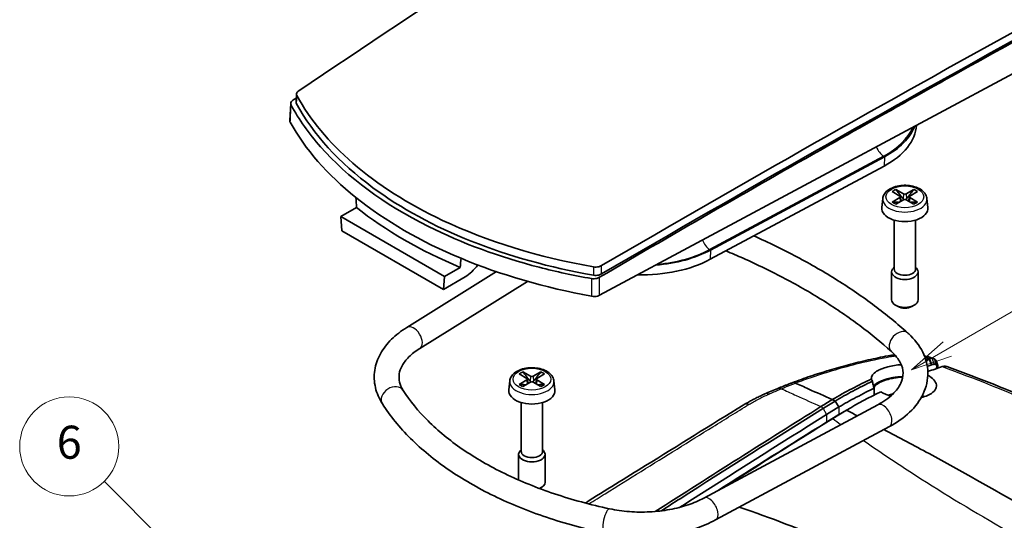
# Model space of a CAD drawing. Units: millimetres. Extents: x 0 to 1594, y 0 to 281.
# Drawn here: x 228 to 287, y 155 to 185 of the extents above; entities that cross this region are included whole.
import ezdxf

# ---------------------------------------------------------------- set-up
doc = ezdxf.new("R2010")
doc.units = ezdxf.units.MM
for name, color, linetype, lineweight in [('Symbol (TK)', 100, 'Continuous', 18), ('Visible (ISO)', 7, 'Continuous', 35), ('Visible Narrow (ISO)', 7, 'Continuous', 25)]:
    doc.layers.add(name, color=color, linetype=linetype, lineweight=lineweight)
doc.styles.add('Note Text (TK2)', font='txt')

# ---------------------------------------------------------------- blocks, each defined once
blk = doc.blocks.new('バルーン2')
at = {"layer": 'Symbol (TK)', "color": 100}
for p, q in [((253.082, 159.137), (247.185, 165.034)), ((254.85, 157.369), (253.436, 159.49)), ((252.729, 158.783), (254.85, 157.369)), ((253.082, 159.137), (254.85, 157.369))]:
    blk.add_line(p, q, dxfattribs=at)
at = {"layer": 'Symbol (TK)'}
blk.add_circle((245.072, 167.147), 3, dxfattribs=at)
at = {"layer": 'Symbol (TK)', "color": 7, "insert": (245.072, 167.141), "char_height": 2, "attachment_point": 5, "style": 'Note Text (TK2)'}
blk.add_mtext('6', dxfattribs=at)
blk = doc.blocks.new('バルーン5')
at = {"layer": 'Symbol (TK)', "color": 100}
for p, q in [((298.26, 173.037), (311.265, 180.546)), ((298.01, 173.47), (296.095, 171.787)), ((298.26, 173.037), (296.095, 171.787)), ((296.095, 171.787), (298.51, 172.604))]:
    blk.add_line(p, q, dxfattribs=at)
at = {"layer": 'Symbol (TK)'}
blk.add_circle((313.863, 182.046), 3, dxfattribs=at)
at = {"layer": 'Symbol (TK)', "color": 7, "insert": (313.863, 182.04), "char_height": 2, "attachment_point": 5, "style": 'Note Text (TK2)'}
blk.add_mtext('5', dxfattribs=at)

msp = doc.modelspace()

# ---------------------------------------------------------------- linework, layer by layer
at = {"layer": 'Visible (ISO)'}
for p, q in [((262.7006, 168.3002), (289.0221, 182.4127)), ((244.3422, 180.4815), (244.3184, 179.9936)), ((243.9362, 178.8686), (243.9867, 179.9062)), ((279.9563, 176.6834), (269.4198, 171.0342)), ((279.9396, 176.1222), (269.4032, 170.473)), ((279.8485, 174.1565), (279.7902, 173.6137)), ((280.4221, 174.573), (280.8835, 174.3053)), ((280.8835, 174.2101), (280.4221, 173.9423)), ((281.1051, 174.4332), (280.6413, 174.6996)), ((280.9173, 174.2618), (280.9464, 173.991)), ((281.7337, 174.6996), (281.2699, 174.4332)), ((281.4577, 174.2618), (281.4287, 173.991)), ((281.4915, 174.3053), (281.953, 174.573)), ((281.953, 173.9423), (281.4915, 174.2101)), ((282.5265, 174.1565), (282.5848, 173.6137)), ((247.0194, 173.056), (247.976, 173.6083)), ((280.6413, 173.8157), (281.1051, 174.0821)), ((281.2699, 174.0821), (281.7337, 173.8157)), ((247.0194, 173.056), (247.0813, 172.2038)), ((253.2968, 169.4318), (247.0194, 173.056)), ((280.5375, 172.8478), (280.5375, 169.8894)), ((281.8375, 172.8478), (281.8375, 169.8894)), ((253.2349, 168.651), (247.0813, 172.2038)), ((254.2533, 169.9841), (253.2968, 169.4318)), ((280.5375, 169.9886), (280.4919, 169.9423)), ((281.8375, 169.9886), (281.8831, 169.9423)), ((256.4459, 169.726), (251.0184, 166.3517)), ((253.2968, 169.4318), (253.2349, 168.651)), ((254.5484, 169.4093), (253.2349, 168.651)), ((280.3875, 169.7141), (280.3875, 168.0236)), ((281.9875, 169.7141), (281.9875, 168.0236)), ((258.338, 169.1361), (251.8103, 165.0778)), ((280.7735, 167.6093), (280.6216, 167.6971)), ((281.6016, 167.6093), (281.7535, 167.6971)), ((282.9102, 164.4684), (282.8873, 164.4763)), ((257.83, 163.5299), (258.2914, 163.2621)), ((258.513, 163.3901), (258.0492, 163.6565)), ((259.1417, 163.6565), (258.6779, 163.3901)), ((258.8995, 163.2621), (259.3609, 163.5299)), ((257.2564, 163.1134), (257.1981, 162.5705)), ((258.2914, 163.167), (257.83, 162.8992)), ((258.0492, 162.7726), (258.513, 163.039)), ((258.3252, 163.2187), (258.3543, 162.9479)), ((258.6779, 163.039), (259.1417, 162.7726)), ((258.8657, 163.2187), (258.8366, 162.9479)), ((259.3609, 162.8992), (258.8995, 163.167)), ((259.9345, 163.1134), (259.9928, 162.5705)), ((257.9454, 161.8046), (257.9454, 158.8463)), ((259.2454, 161.8046), (259.2454, 158.8463)), ((269.0061, 156.0145), (279.5426, 161.6637)), ((276.9626, 161.8948), (276.2536, 161.4541)), ((277.1863, 161.5322), (276.9626, 161.8948)), ((276.4422, 161.0696), (277.1863, 161.5322)), ((277.1832, 161.0772), (276.4464, 160.6191)), ((277.6448, 161.3405), (276.8243, 160.8304)), ((277.1832, 161.0772), (277.1906, 161.0818)), ((276.4452, 160.6184), (276.4464, 160.6191)), ((269.7149, 154.6925), (280.2513, 160.3417)), ((257.7954, 158.671), (257.7954, 157.1109)), ((257.9454, 158.9455), (257.8999, 158.8992)), ((259.2454, 158.9455), (259.291, 158.8992)), ((259.3954, 158.671), (259.3954, 156.9804)), ((259.0628, 156.597), (259.1614, 156.654))]:
    msp.add_line(p, q, dxfattribs=at)
for centre, major_axis, ratio, start_param, end_param in [((270.7349, 183.6955), (-28.1, 0), 0.5773503, 0.3082758, 0.6245633), ((275.78, 178.7082), (6.1127, 0), 0.5773503, 5.4608101, 6.2492213), ((275.78, 179.2798), (6.1371, 0), 0.5773503, 5.4608101, 6.0695603), ((270.7349, 183.6955), (28.1, 0), 0.5773503, 3.766156, 4.0878257), ((270.7349, 141.6988), (19.1285, -273.9543), 0.0751375, 4.5881942, 4.5904018), ((281.1875, 174.2577), (0.9404, 0), 0.5773503, 2.1906089, 2.5217801), ((280.8006, 174.2577), (0.1169, 0), 0.5773503, 5.5003624, 7.0660083), ((281.1875, 174.481), (-0.1169, 0), 0.5773503, 0.7879734, 2.3536193), ((281.5744, 174.2577), (-0.1169, 0), 0.5773503, 5.5003624, 7.0660083), ((281.1875, 174.2577), (0.9404, 0), 0.5773503, 0.6198126, 0.9509837), ((270.7349, 183.1239), (-28.1, 0), 0.5773503, 0.6267708, 0.9440255), ((281.1875, 173.5636), (1.4, 0), 0.5773503, 3.0796893, 6.3450887), ((281.1875, 174.2577), (-0.9404, 0), 0.5773503, 0.6198126, 0.9509837), ((281.1875, 174.0343), (0.1169, 0), 0.5773503, 0.7879734, 2.3536193), ((281.1875, 174.2577), (-0.9404, 0), 0.5773503, 2.1906089, 2.5217801), ((265.2436, 173.6306), (-6.1371, 0), 0.5773503, 1.7104673, 2.3192175), ((270.7349, 141.6988), (20.8746, 251.0316), 0.0749357, 1.4619062, 1.4641138), ((270.7349, 183.6955), (28.1, 0), 0.5773503, 4.0878257, 4.4041132), ((254.6536, 170.7367), (0.9522, 1.4119), 0.5249871, 3.9636309, 4.6362335), ((265.2436, 173.059), (6.1127, 0), 0.5773503, 4.6723989, 5.4608101), ((281.1875, 169.7141), (0.8, 0), 0.5773503, 2.6249056, 6.7998724), ((281.1875, 169.8894), (0.65, 0), 0.5773503, 3.1415927, 6.2831853), ((281.1875, 168.0236), (0.8, 0), 0.5773503, 3.1415927, 6.2831853), ((281.1875, 167.8482), (0.5853, 0), 0.5773503, 3.9265254, 5.4982526), ((258.5954, 163.2146), (0.9404, 0), 0.5773503, 2.1906089, 2.5217801), ((258.5954, 163.2146), (0.9404, 0), 0.5773503, 0.6198126, 0.9509837), ((258.5954, 163.2146), (-0.9404, 0), 0.5773503, 0.6198126, 0.9509837), ((258.2086, 163.2146), (0.1169, 0), 0.5773503, 5.5003624, 7.0660083), ((258.5954, 163.4379), (-0.1169, 0), 0.5773503, 0.7879734, 2.3536193), ((258.5954, 162.9912), (0.1169, 0), 0.5773503, 0.7879734, 2.3536193), ((258.9823, 163.2146), (-0.1169, 0), 0.5773503, 5.5003624, 7.0660083), ((258.5954, 163.2146), (-0.9404, 0), 0.5773503, 2.1906089, 2.5217801), ((258.5954, 162.5205), (1.4, 0), 0.5773503, 3.0796893, 6.3450887), ((289.9824, 149.9163), (-29.5344, -1.7477), 0.5460515, 5.272397, 5.3047109), ((281.1875, 161.3162), (1.9, 0), 0.5773503, 1.954341, 2.1397545), ((281.1875, 161.3162), (1.9, 0), 0.5773503, 0.8848447, 0.9789093), ((258.5954, 158.671), (0.8, 0), 0.5773503, 2.6249056, 6.7998724), ((258.5954, 158.8463), (0.65, 0), 0.5773503, 3.1415927, 6.2831853), ((258.5954, 156.9804), (0.8, 0), 0.5773503, 5.3195796, 6.2831853)]:
    msp.add_ellipse(centre, major_axis=major_axis, ratio=ratio, start_param=start_param, end_param=end_param, dxfattribs=at)
for points in [[(244.4755, 180.6793), (252.4533, 186.0374), (260.4352, 191.2588), (268.4192, 196.3421)], [(288.5963, 184.6929), (279.9988, 179.9638), (271.4037, 175.0964), (262.8129, 170.0922)], [(262.8182, 169.5875), (271.4158, 174.5961), (280.0179, 179.4676), (288.6223, 184.2005)], [(244.1205, 180.1044), (244.1906, 180.1513), (244.2606, 180.1982), (244.3307, 180.2452)], [(244.3418, 179.8955), (244.3247, 179.9269), (244.3168, 179.9601), (244.3184, 179.9936)], [(280.1779, 164.6286), (280.305, 164.6521), (280.44, 164.6724), (280.5757, 164.6879)], [(282.3749, 164.6175), (282.4489, 164.6029), (282.5222, 164.5868), (282.5945, 164.5693)], [(282.4131, 164.516), (282.4211, 164.5186), (282.4291, 164.5211), (282.4371, 164.5237)], [(282.635, 164.4619), (282.5737, 164.4421), (282.5125, 164.4221), (282.4511, 164.4017)], [(282.6765, 164.4737), (282.6628, 164.4703), (282.6489, 164.4664), (282.635, 164.4619)], [(282.81, 164.087), (282.8238, 164.0916), (282.8377, 164.0961), (282.8515, 164.1006)], [(283.1197, 164.0629), (283.1228, 164.0601), (283.1258, 164.0572), (283.1287, 164.0542)], [(283.1449, 164.1728), (283.166, 164.0821), (283.1871, 163.9915), (283.2082, 163.9011)], [(282.5778, 163.6737), (282.8694, 163.7801), (283.16, 163.8802), (283.4497, 163.9743)], [(274.3684, 163.0012), (274.368, 163.0011), (274.3676, 163.0009), (274.3673, 163.0008)], [(276.7911, 161.9816), (277.5873, 162.4423), (278.3819, 162.8599), (279.1733, 163.2331)], [(279.2183, 163.0882), (279.1965, 163.1365), (279.1815, 163.185), (279.1733, 163.2331)], [(273.4854, 162.6517), (273.4854, 162.6517), (273.4854, 162.6517), (273.4854, 162.6518)], [(277.6448, 161.3405), (278.3417, 161.744), (279.037, 162.1157), (279.7293, 162.455)], [(279.3308, 162.3784), (279.3462, 162.3468), (279.3646, 162.3154), (279.3861, 162.2843)], [(276.7853, 161.9788), (276.7872, 161.9797), (276.7891, 161.9806), (276.7911, 161.9816)], [(276.7911, 161.9816), (276.8459, 161.9538), (276.9031, 161.9249), (276.9626, 161.8948)], [(266.0632, 155.2031), (269.4676, 157.3793), (272.815, 159.4942), (276.1032, 161.5534)], [(276.1124, 161.559), (276.1093, 161.5572), (276.1063, 161.5553), (276.1032, 161.5534)], [(277.1906, 161.0818), (277.1976, 161.0782), (277.2045, 161.0747), (277.2115, 161.0712)], [(277.1909, 161.0816), (277.1918, 161.0821), (277.1928, 161.0827), (277.1937, 161.0832)], [(277.6264, 161.3291), (277.4822, 161.2486), (277.338, 161.1666), (277.1937, 161.0832)], [(277.6448, 161.3405), (277.8659, 161.2277), (278.0867, 161.1146), (278.307, 161.0012)], [(276.4452, 160.6184), (274.2416, 159.2424), (272.0381, 157.8559), (269.8347, 156.4587)], [(270.122, 156.6128), (272.356, 158.0295), (274.5901, 159.4354), (276.8243, 160.8304)], [(276.6904, 153.3129), (274.9346, 154.1055), (273.083, 154.824), (271.1495, 155.4617)]]:
    msp.add_open_spline(points, degree=3, dxfattribs=at)
for points, knots in [([(288.9242, 184.2698), (284.9369, 182.0758), (280.9509, 179.8512), (272.205, 174.902), (267.4456, 172.1643), (262.6892, 169.3837)], [-5.1760338, -5.1760338, -5.1760338, -5.1760338, -3.5428746, -3.5428746, -1.5912149, -1.5912149, -1.5912149, -1.5912149]), ([(244.3656, 180.3833), (244.3458, 180.4196), (244.3384, 180.4581), (244.3481, 180.53), (244.3618, 180.5628), (244.4067, 180.625), (244.4376, 180.6538), (244.4755, 180.6793)], [0, 0, 0, 0, 0.019477316, 0.019477316, 0.036204388, 0.036204388, 0.05294523, 0.05294523, 0.05294523, 0.05294523]), ([(262.3215, 170.0165), (258.9934, 170.6013), (255.8951, 171.5573), (251.0937, 173.8192), (249.26, 174.9862), (246.2967, 177.553), (245.1577, 178.9289), (244.3656, 180.3833)], [0.0304492, 0.0304492, 0.0304492, 0.0304492, 1.0790834, 1.0790834, 1.8926956, 1.8926956, 2.6748366, 2.6748366, 2.6748366, 2.6748366]), ([(244.0101, 179.808), (243.9904, 179.8442), (243.9829, 179.8827), (243.9926, 179.9547), (244.0064, 179.9876), (244.0515, 180.0499), (244.0824, 180.0788), (244.1205, 180.1044)], [0, 0, 0, 0, 0.019476637, 0.019476637, 0.036241296, 0.036241296, 0.053020105, 0.053020105, 0.053020105, 0.053020105]), ([(262.1972, 169.3076), (261.1244, 169.4963), (260.0716, 169.7237), (256.6135, 170.6163), (254.3539, 171.4481), (249.6483, 173.8011), (247.4303, 175.4377), (245.0823, 178.0927), (244.4841, 178.9378), (244.0101, 179.808)], [-3.2142001, -3.2142001, -3.2142001, -3.2142001, -2.8753766, -2.8753766, -2.0730929, -2.0730929, -1.0055469, -1.0055469, -0.5358361, -0.5358361, -0.5358361, -0.5358361]), ([(244.3418, 179.8955), (245.3491, 178.0431), (246.9168, 176.3209), (250.6668, 173.5596), (252.6734, 172.4693), (257.1967, 170.6696), (259.6919, 169.9741), (262.327, 169.5117)], [0.0292244, 0.0292244, 0.0292244, 0.0292244, 1.0253227, 1.0253227, 1.8478875, 1.8478875, 2.6779341, 2.6779341, 2.6779341, 2.6779341]), ([(243.9362, 178.8686), (243.9362, 178.8684), (243.9362, 178.8681), (243.9348, 178.8357), (243.9427, 178.8036), (243.9596, 178.773)], [0.036094662, 0.036094662, 0.036094662, 0.036094662, 0.036233689, 0.036233689, 0.052942397, 0.052942397, 0.052942397, 0.052942397]), ([(279.8485, 174.1565), (279.8575, 174.2411), (279.8854, 174.3231), (279.9753, 174.4821), (280.041, 174.5571), (280.2092, 174.6979), (280.3161, 174.7605), (280.5564, 174.8622), (280.6906, 174.9003), (280.9693, 174.9477), (281.1136, 174.9574), (281.3994, 174.9483), (281.5409, 174.9297), (281.8095, 174.8649), (281.9365, 174.8186), (282.1639, 174.699), (282.2644, 174.6255), (282.4189, 174.457), (282.4759, 174.3631), (282.5158, 174.2264), (282.5228, 174.1916), (282.5265, 174.1565)], [0.8473015, 0.8473015, 0.8473015, 0.8473015, 1.1008997, 1.1008997, 1.3894034, 1.3894034, 1.7237101, 1.7237101, 2.0693038, 2.0693038, 2.4112778, 2.4112778, 2.7518334, 2.7518334, 3.0950069, 3.0950069, 3.4402909, 3.4402909, 3.7598094, 3.7598094, 3.8650875, 3.8650875, 3.8650875, 3.8650875]), ([(281.146, 174.0974), (281.1331, 174.1024), (281.1212, 174.1095), (281.1015, 174.1247), (281.0922, 174.1337), (281.0841, 174.1436)], [0.0787304884, 0.0787304884, 0.0787304884, 0.0787304884, 0.082614617, 0.082614617, 0.0863321635, 0.0863321635, 0.0863321635, 0.0863321635]), ([(281.2909, 174.1436), (281.2828, 174.1337), (281.2735, 174.1247), (281.2539, 174.1095), (281.2419, 174.1024), (281.229, 174.0974)], [0.0629908796, 0.0629908796, 0.0629908796, 0.0629908796, 0.066708426, 0.066708426, 0.0705925547, 0.0705925547, 0.0705925547, 0.0705925547]), ([(281.3724, 166.0072), (280.7405, 166.5754), (280.0676, 167.1267), (278.645, 168.1923), (277.8954, 168.7066), (276.3247, 169.6948), (275.5037, 170.1688), (273.812, 171.065), (272.9424, 171.4882), (272.0444, 171.8891)], [1.35620086, 1.35620086, 1.35620086, 1.35620086, 1.44203905, 1.44203905, 1.52787723, 1.52787723, 1.61371542, 1.61371542, 1.69798671, 1.69798671, 1.69798671, 1.69798671]), ([(280.3695, 164.8918), (279.7724, 165.4286), (279.1342, 165.9517), (277.7798, 166.9663), (277.0637, 167.4577), (275.5588, 168.4045), (274.77, 168.86), (273.1256, 169.7311), (272.2701, 170.1468), (271.0458, 170.6917), (270.7027, 170.8392), (270.3554, 170.9835)], [1.35620086, 1.35620086, 1.35620086, 1.35620086, 1.44203905, 1.44203905, 1.52787723, 1.52787723, 1.61371542, 1.61371542, 1.6995536, 1.6995536, 1.73237626, 1.73237626, 1.73237626, 1.73237626]), ([(262.8129, 170.0922), (262.7652, 170.0644), (262.7092, 170.0423), (262.5961, 170.0145), (262.5411, 170.007), (262.4299, 170.0033), (262.3745, 170.0071), (262.3215, 170.0165)], [0, 0, 0, 0, 0.019575593, 0.019575593, 0.036264979, 0.036264979, 0.05294878, 0.05294878, 0.05294878, 0.05294878]), ([(262.6892, 169.3837), (262.6415, 169.3559), (262.5855, 169.3337), (262.4723, 169.3058), (262.4173, 169.2982), (262.3059, 169.2945), (262.2503, 169.2983), (262.1972, 169.3076)], [0, 0, 0, 0, 0.019576105, 0.019576105, 0.036302797, 0.036302797, 0.053023713, 0.053023713, 0.053023713, 0.053023713]), ([(262.8182, 169.5875), (262.7705, 169.5597), (262.7145, 169.5376), (262.6014, 169.5098), (262.5464, 169.5023), (262.4354, 169.4986), (262.38, 169.5024), (262.327, 169.5117)], [0, 0, 0, 0, 0.019575614, 0.019575614, 0.036253675, 0.036253675, 0.052926148, 0.052926148, 0.052926148, 0.052926148]), ([(262.2089, 168.2367), (262.2709, 168.2253), (262.3362, 168.221), (262.4566, 168.2267), (262.511, 168.2346), (262.6129, 168.2606), (262.6598, 168.2783), (262.7006, 168.3002)], [0, 0, 0, 0, 0.019526562, 0.019526562, 0.036233703, 0.036233703, 0.052942397, 0.052942397, 0.052942397, 0.052942397]), ([(251.0184, 166.3517), (250.6739, 166.1375), (250.363, 165.897), (249.8252, 165.3647), (249.5982, 165.0725), (249.2512, 164.4422), (249.132, 164.1035), (249.0263, 163.4065), (249.0406, 163.0493), (249.2001, 162.3611), (249.3442, 162.0308), (249.5394, 161.7252)], [3.1785697, 3.1785697, 3.1785697, 3.1785697, 3.3989287, 3.3989287, 3.6192878, 3.6192878, 3.8396468, 3.8396468, 4.0600058, 4.0600058, 4.2803649, 4.2803649, 4.2803649, 4.2803649]), ([(280.2513, 160.3417), (280.7144, 160.5899), (281.128, 160.8808), (281.823, 161.5447), (282.105, 161.9188), (282.4898, 162.7369), (282.5897, 163.1821), (282.5693, 164.0509), (282.4598, 164.4708), (282.0668, 165.263), (281.7773, 165.6329), (281.4064, 165.9763), (281.3895, 165.9918), (281.3724, 166.0072)], [6.2462083, 6.2462083, 6.2462083, 6.2462083, 6.5248439, 6.5248439, 6.8034794, 6.8034794, 7.082115, 7.082115, 7.3475258, 7.3475258, 7.6261614, 7.6261614, 7.6393862, 7.6393862, 7.6393862, 7.6393862]), ([(251.8103, 165.0778), (251.55, 164.9159), (251.3282, 164.7418), (250.9703, 164.3876), (250.8345, 164.208), (250.6431, 163.8602), (250.5868, 163.6927), (250.5375, 163.3674), (250.5435, 163.2084), (250.6198, 162.8794), (250.6911, 162.7087), (250.8034, 162.5328)], [3.1785697, 3.1785697, 3.1785697, 3.1785697, 3.3989287, 3.3989287, 3.6192878, 3.6192878, 3.8396468, 3.8396468, 4.0600058, 4.0600058, 4.2803649, 4.2803649, 4.2803649, 4.2803649]), ([(280.1779, 164.6286), (279.7687, 164.5532), (279.3645, 164.4692), (278.5644, 164.2879), (278.1685, 164.1904), (277.3849, 163.9833), (276.9973, 163.8738), (276.2307, 163.6433), (275.8518, 163.5224), (275.103, 163.2698), (274.7333, 163.1381), (274.3684, 163.0012)], [0, 0, 0, 0, 0.12595189, 0.12595189, 0.25190379, 0.25190379, 0.37785568, 0.37785568, 0.50380758, 0.50380758, 0.62975947, 0.62975947, 0.62975947, 0.62975947]), ([(279.5426, 161.6637), (279.903, 161.8569), (280.2056, 162.0742), (280.6734, 162.5209), (280.8379, 162.7491), (281.0421, 163.1832), (281.0845, 163.3881), (281.0749, 163.7957), (281.0225, 164.0029), (280.7945, 164.4406), (280.6164, 164.6697), (280.3695, 164.8918)], [6.2462083, 6.2462083, 6.2462083, 6.2462083, 6.5248439, 6.5248439, 6.8034794, 6.8034794, 7.082115, 7.082115, 7.3607506, 7.3607506, 7.6393862, 7.6393862, 7.6393862, 7.6393862]), ([(279.1733, 163.2331), (279.154, 163.3132), (279.175, 163.3978), (279.2883, 163.5542), (279.3682, 163.625), (279.5384, 163.7328), (279.6114, 163.7717), (279.7579, 163.8378), (279.8281, 163.8657), (279.9822, 163.9194), (280.0664, 163.9449), (280.2832, 164.0013), (280.4197, 164.0293), (280.6946, 164.0708), (280.831, 164.085), (280.9691, 164.0927)], [-0.34271092, -0.34271092, -0.34271092, -0.34271092, -0.27001311, -0.27001311, -0.20887928, -0.20887928, -0.17218917, -0.17218917, -0.14290425, -0.14290425, -0.11192302, -0.11192302, -0.06699608, -0.06699608, -0.02520196, -0.02520196, -0.02520196, -0.02520196]), ([(282.4485, 164.529), (282.4477, 164.5284), (282.4468, 164.5278), (282.4433, 164.5259), (282.4404, 164.5247), (282.4371, 164.5237)], [0.2883231385, 0.2883231385, 0.2883231385, 0.2883231385, 0.2890675313, 0.2890675313, 0.2908630099, 0.2908630099, 0.2908630099, 0.2908630099]), ([(282.6, 164.5679), (282.5986, 164.5683), (282.5971, 164.5687), (282.5518, 164.5801), (282.5018, 164.5665), (282.4485, 164.529)], [0.08189536, 0.08189536, 0.08189536, 0.08189536, 0.083180182, 0.083180182, 0.122247629, 0.122247629, 0.122247629, 0.122247629]), ([(282.5454, 163.999), (282.5592, 164.0037), (282.573, 164.0083), (282.6612, 164.0381), (282.7356, 164.0628), (282.81, 164.087)], [0.812326274, 0.812326274, 0.812326274, 0.812326274, 0.818616106, 0.818616106, 0.852631569, 0.852631569, 0.852631569, 0.852631569]), ([(282.8873, 164.4763), (282.8685, 164.4828), (282.8496, 164.4893), (282.8117, 164.502), (282.7927, 164.5083), (282.7545, 164.5206), (282.7353, 164.5267), (282.6969, 164.5388), (282.6776, 164.5447), (282.6389, 164.5564), (282.6195, 164.5622), (282.6, 164.5679)], [0, 0, 0, 0, 0.005404443, 0.005404443, 0.010808886, 0.010808886, 0.016213329, 0.016213329, 0.021617772, 0.021617772, 0.027022215, 0.027022215, 0.027022215, 0.027022215]), ([(282.8307, 164.4858), (282.8066, 164.4883), (282.7816, 164.4886), (282.7301, 164.4845), (282.7037, 164.4803), (282.6765, 164.4737)], [-0.025235903, -0.025235903, -0.025235903, -0.025235903, -0.012617951, -0.012617951, 0, 0, 0, 0]), ([(282.9837, 164.432), (282.9746, 164.438), (282.9651, 164.4436), (282.9215, 164.4666), (282.8841, 164.4786), (282.8441, 164.4842), (282.8396, 164.4848), (282.8352, 164.4854), (282.8307, 164.4858)], [-0.05491, -0.05491, -0.05491, -0.05491, -0.048834781, -0.048834781, -0.027580954, -0.027580954, -0.027580954, -0.025235903, -0.025235903, -0.025235903, -0.025235903]), ([(282.8515, 164.1006), (282.8713, 164.107), (282.8908, 164.1118), (282.9288, 164.118), (282.9473, 164.1195), (282.9653, 164.1192)], [0, 0, 0, 0, 0.012617951, 0.012617951, 0.025235903, 0.025235903, 0.025235903, 0.025235903]), ([(282.9653, 164.1192), (282.9687, 164.1192), (282.972, 164.1191), (282.9753, 164.1189), (283.0052, 164.1175), (283.0334, 164.1113), (283.0812, 164.0913), (283.1015, 164.0786), (283.1197, 164.0629)], [0.025235903, 0.025235903, 0.025235903, 0.025235903, 0.027580954, 0.027580954, 0.027580954, 0.048834781, 0.048834781, 0.067004562, 0.067004562, 0.067004562, 0.067004562]), ([(283.1449, 164.1728), (283.1447, 164.1738), (283.1444, 164.1748), (283.1351, 164.2142), (283.1228, 164.2499), (283.1075, 164.2822), (283.0937, 164.3115), (283.0775, 164.338), (283.0369, 164.3896), (283.0117, 164.4131), (282.9837, 164.432)], [-0.074153567, -0.074153567, -0.074153567, -0.074153567, -0.073700936, -0.073700936, -0.055963086, -0.055963086, -0.055963086, -0.03986931, -0.03986931, -0.020739663, -0.020739663, -0.020739663, -0.020739663]), ([(282.9837, 164.432), (283.007, 164.3706), (283.03, 164.3091), (283.0754, 164.1861), (283.0977, 164.1245), (283.1197, 164.0629)], [0, 0, 0, 0, 0.020214237, 0.020214237, 0.040522922, 0.040522922, 0.040522922, 0.040522922]), ([(283.1287, 164.0542), (283.1327, 164.0502), (283.1367, 164.046), (283.1547, 164.0255), (283.1672, 164.0069), (283.1778, 163.9861), (283.1895, 163.9631), (283.199, 163.9375), (283.2074, 163.9048), (283.2085, 163.8999), (283.2096, 163.895)], [0.035529594, 0.035529594, 0.035529594, 0.035529594, 0.03986931, 0.03986931, 0.055963086, 0.055963086, 0.055963086, 0.073700936, 0.073700936, 0.076761843, 0.076761843, 0.076761843, 0.076761843]), ([(257.2564, 163.1134), (257.2655, 163.1979), (257.2933, 163.28), (257.3832, 163.4389), (257.4489, 163.514), (257.6172, 163.6548), (257.7241, 163.7174), (257.9643, 163.8191), (258.0985, 163.8571), (258.3772, 163.9046), (258.5215, 163.9143), (258.8073, 163.9052), (258.9488, 163.8865), (259.2174, 163.8218), (259.3445, 163.7755), (259.5719, 163.6559), (259.6724, 163.5824), (259.8269, 163.4139), (259.8838, 163.3199), (259.9238, 163.1832), (259.9307, 163.1485), (259.9345, 163.1134)], [0.8473015, 0.8473015, 0.8473015, 0.8473015, 1.1008997, 1.1008997, 1.3894034, 1.3894034, 1.7237101, 1.7237101, 2.0693038, 2.0693038, 2.4112778, 2.4112778, 2.7518334, 2.7518334, 3.0950069, 3.0950069, 3.4402909, 3.4402909, 3.7598094, 3.7598094, 3.8650875, 3.8650875, 3.8650875, 3.8650875]), ([(282.1836, 162.1081), (282.3241, 162.1405), (282.4531, 162.1818), (282.7397, 162.3047), (282.8753, 162.3947), (283.0534, 162.5906), (283.0996, 162.6938), (283.1067, 162.8996), (283.0734, 163.0004), (282.9326, 163.2025), (282.823, 163.3019), (282.6479, 163.4147), (282.6137, 163.4352), (282.578, 163.4552)], [-0.50450665, -0.50450665, -0.50450665, -0.50450665, -0.45456597, -0.45456597, -0.37931248, -0.37931248, -0.30860161, -0.30860161, -0.24298694, -0.24298694, -0.17458145, -0.17458145, -0.15896858, -0.15896858, -0.15896858, -0.15896858]), ([(283.7237, 163.9808), (283.6933, 163.9917), (283.6608, 163.9981), (283.5711, 164.0031), (283.5116, 163.9944), (283.4497, 163.9743)], [0.0105521, 0.0105521, 0.0105521, 0.0105521, 0.027990802, 0.027990802, 0.056103069, 0.056103069, 0.056103069, 0.056103069]), ([(305.222, 151.564), (304.1483, 152.5694), (302.9929, 153.5465), (300.5296, 155.4338), (299.2218, 156.3442), (296.4655, 158.0902), (295.0171, 158.9259), (291.9928, 160.5158), (290.4169, 161.27), (287.1516, 162.6915), (285.4623, 163.3588), (283.7237, 163.9808)], [0.011713, 0.011713, 0.011713, 0.011713, 0.6154755, 0.6154755, 1.219238, 1.219238, 1.8230005, 1.8230005, 2.4267631, 2.4267631, 3.0305256, 3.0305256, 3.0305256, 3.0305256]), ([(258.5539, 163.0543), (258.5411, 163.0592), (258.5291, 163.0664), (258.5094, 163.0816), (258.5002, 163.0906), (258.492, 163.1004)], [0.0787304884, 0.0787304884, 0.0787304884, 0.0787304884, 0.082614617, 0.082614617, 0.0863321635, 0.0863321635, 0.0863321635, 0.0863321635]), ([(258.6989, 163.1004), (258.6907, 163.0906), (258.6815, 163.0816), (258.6618, 163.0664), (258.6498, 163.0592), (258.6369, 163.0543)], [0.0629908796, 0.0629908796, 0.0629908796, 0.0629908796, 0.066708426, 0.066708426, 0.0705925547, 0.0705925547, 0.0705925547, 0.0705925547]), ([(274.3673, 163.0008), (274.3078, 162.9781), (274.2485, 162.9552), (274.1302, 162.9093), (274.0711, 162.8863), (273.9533, 162.8399), (273.8945, 162.8167), (273.7771, 162.7699), (273.7186, 162.7464), (273.6018, 162.6993), (273.5436, 162.6756), (273.4854, 162.6518)], [0.00047954, 0.00047954, 0.00047954, 0.00047954, 0.02109903, 0.02109903, 0.04171852, 0.04171852, 0.062338, 0.062338, 0.08295749, 0.08295749, 0.10357698, 0.10357698, 0.10357698, 0.10357698]), ([(274.5637, 162.9814), (274.7951, 162.8771), (275.0663, 162.7547), (275.8382, 162.4064), (276.3119, 162.1926), (276.7853, 161.9788)], [0.07956453, 0.07956453, 0.07956453, 0.07956453, 0.1429951, 0.1429951, 0.2436762, 0.2436762, 0.2436762, 0.2436762]), ([(279.2183, 163.0882), (279.0221, 162.9941), (278.8256, 162.8974), (278.4322, 162.6985), (278.2352, 162.5964), (278.0381, 162.4917), (277.8591, 162.3966), (277.68, 162.2993), (277.3215, 162.1003), (277.1421, 161.9987), (276.9626, 161.8948)], [-0.34111463, -0.34111463, -0.34111463, -0.34111463, -0.25387031, -0.25387031, -0.16662598, -0.16662598, -0.16662598, -0.08742924, -0.08742924, -0.00823251, -0.00823251, -0.00823251, -0.00823251]), ([(279.3271, 162.6708), (279.3051, 162.7392), (279.285, 162.8079), (279.2485, 162.9471), (279.2322, 163.0177), (279.2183, 163.0882)], [0, 0, 0, 0, 0.021962922, 0.021962922, 0.04444583, 0.04444583, 0.04444583, 0.04444583]), ([(281.066, 163.3738), (280.8567, 163.3665), (280.6503, 163.3438), (280.3349, 163.2869), (280.2202, 163.2608), (280.0327, 163.2089), (279.9573, 163.1849), (279.815, 163.1338), (279.7483, 163.1066), (279.6039, 163.0401), (279.5303, 162.9999), (279.3922, 162.9098), (279.3317, 162.8597), (279.2854, 162.8091)], [-0.34368316, -0.34368316, -0.34368316, -0.34368316, -0.28051968, -0.28051968, -0.24188213, -0.24188213, -0.213647, -0.213647, -0.18547175, -0.18547175, -0.14782807, -0.14782807, -0.10416079, -0.10416079, -0.10416079, -0.10416079]), ([(281.0603, 163.3385), (280.8783, 163.3317), (280.6985, 163.313), (280.403, 163.263), (280.2844, 163.2369), (280.0927, 163.1847), (280.0165, 163.1607), (279.8749, 163.1097), (279.8096, 163.083), (279.6713, 163.0185), (279.6019, 162.9801), (279.4434, 162.8749), (279.3711, 162.8064), (279.3218, 162.7302), (279.3173, 162.7227), (279.3131, 162.7152)], [-0.32531644, -0.32531644, -0.32531644, -0.32531644, -0.27030183, -0.27030183, -0.23064509, -0.23064509, -0.20211322, -0.20211322, -0.17432394, -0.17432394, -0.13835351, -0.13835351, -0.07932337, -0.07932337, -0.07288281, -0.07288281, -0.07288281, -0.07288281]), ([(250.8034, 162.5328), (251.2079, 161.8998), (251.7119, 161.28), (252.9095, 160.0894), (253.603, 159.5189), (255.1603, 158.4493), (256.024, 157.9502), (257.8949, 157.0423), (258.9021, 156.6334), (261.0288, 155.9202), (262.1481, 155.616), (263.3061, 155.3694)], [4.28036488, 4.28036488, 4.28036488, 4.28036488, 4.45317452, 4.45317452, 4.62598416, 4.62598416, 4.7987938, 4.7987938, 4.97160344, 4.97160344, 5.14441308, 5.14441308, 5.14441308, 5.14441308]), ([(271.4035, 161.6487), (271.4839, 161.698), (271.5657, 161.7464), (271.7317, 161.8414), (271.816, 161.888), (271.9869, 161.9795), (272.0736, 162.0243), (272.2493, 162.1121), (272.3384, 162.1551), (272.5186, 162.2392), (272.6108, 162.2808), (272.7019, 162.3205)], [-0.15748038, -0.15748038, -0.15748038, -0.15748038, -0.12598431, -0.12598431, -0.09448823, -0.09448823, -0.06299215, -0.06299215, -0.03149608, -0.03149608, 0, 0, 0, 0]), ([(277.1901, 161.5344), (277.3639, 161.635), (277.5377, 161.7335), (277.8893, 161.9289), (278.0671, 162.0256), (278.2447, 162.1202), (278.4405, 162.2244), (278.636, 162.326), (278.9967, 162.5088), (279.162, 162.5908), (279.3271, 162.6708)], [0.01016233, 0.01016233, 0.01016233, 0.01016233, 0.08742924, 0.08742924, 0.16662598, 0.16662598, 0.16662598, 0.25387031, 0.25387031, 0.32777858, 0.32777858, 0.32777858, 0.32777858]), ([(279.3323, 162.2571), (279.331, 162.364), (279.3296, 162.471), (279.3279, 162.6089), (279.3275, 162.6399), (279.3271, 162.6708)], [-0.083294609, -0.083294609, -0.083294609, -0.083294609, -0.044038371, -0.044038371, -0.032678591, -0.032678591, -0.032678591, -0.032678591]), ([(279.7293, 162.455), (279.7629, 162.4332), (279.7981, 162.412), (279.8916, 162.3597), (279.9518, 162.3296), (280.0806, 162.2721), (280.1492, 162.2448), (280.2525, 162.2085), (280.2851, 162.1977), (280.3181, 162.1874)], [-0.776104216, -0.776104216, -0.776104216, -0.776104216, -0.760576886, -0.760576886, -0.736570823, -0.736570823, -0.711795586, -0.711795586, -0.70067511, -0.70067511, -0.70067511, -0.70067511]), ([(249.5394, 161.7252), (250.0088, 160.9905), (250.5838, 160.2863), (251.9226, 158.9555), (252.6863, 158.3288), (254.3785, 157.1665), (255.3071, 156.6308), (257.302, 155.6627), (258.3684, 155.2303), (260.6087, 154.479), (261.7827, 154.1602), (262.9937, 153.9023)], [4.28036488, 4.28036488, 4.28036488, 4.28036488, 4.45317452, 4.45317452, 4.62598416, 4.62598416, 4.7987938, 4.7987938, 4.97160344, 4.97160344, 5.14441308, 5.14441308, 5.14441308, 5.14441308]), ([(271.4035, 161.6487), (269.3903, 160.4148), (267.4574, 159.2074), (264.2686, 157.2305), (263.0513, 156.4752), (261.8339, 155.7194)], [0, 0, 0, 0, 0.8654666, 0.8654666, 1.3998131, 1.3998131, 1.3998131, 1.3998131]), ([(276.1124, 161.559), (276.2287, 161.6316), (276.3451, 161.7042), (276.5693, 161.844), (276.6774, 161.9114), (276.7853, 161.9788)], [0.002306333, 0.002306333, 0.002306333, 0.002306333, 0.053663386, 0.053663386, 0.10132158, 0.10132158, 0.10132158, 0.10132158]), ([(276.2536, 161.4541), (273.3586, 159.6464), (270.4636, 157.8203), (267.1852, 155.7315), (266.8016, 155.4868), (266.418, 155.2418)], [-5.6883066, -5.6883066, -5.6883066, -5.6883066, -4.411967, -4.411967, -4.242834, -4.242834, -4.242834, -4.242834]), ([(267.543, 155.455), (267.6264, 155.5081), (267.7098, 155.5613), (270.676, 157.451), (273.5591, 159.2694), (276.4422, 161.0696)], [4.3751951, 4.3751951, 4.3751951, 4.3751951, 4.411967, 4.411967, 5.683369, 5.683369, 5.683369, 5.683369]), ([(279.9195, 160.1638), (280.8373, 159.6825), (281.7484, 159.197), (282.6531, 158.7076), (284.6038, 157.6521), (286.5242, 156.5781), (288.4146, 155.4867), (290.305, 154.3953), (292.1652, 153.2865), (293.9933, 152.1603), (295.5373, 151.2091), (297.0584, 150.2454), (298.5538, 149.2687)], [0.13082148, 0.13082148, 0.13082148, 0.13082148, 0.24778612, 0.24778612, 0.24778612, 0.5, 0.5, 0.5, 0.75221388, 0.75221388, 0.75221388, 0.96522903, 0.96522903, 0.96522903, 0.96522903]), ([(263.3061, 155.3694), (263.6893, 155.2878), (264.0906, 155.2302), (264.9074, 155.1671), (265.3227, 155.1616), (266.1443, 155.2032), (266.5504, 155.2502), (267.3308, 155.3934), (267.705, 155.4896), (268.4002, 155.7237), (268.7211, 155.8616), (269.0061, 156.0145)], [5.1444131, 5.1444131, 5.1444131, 5.1444131, 5.3647721, 5.3647721, 5.5851312, 5.5851312, 5.8054902, 5.8054902, 6.0258492, 6.0258492, 6.2462083, 6.2462083, 6.2462083, 6.2462083]), ([(262.9937, 153.9023), (263.4444, 153.8063), (263.9109, 153.7396), (264.856, 153.6666), (265.3346, 153.6603), (266.2839, 153.7083), (266.7545, 153.7626), (267.6682, 153.9302), (268.1112, 154.0436), (268.9515, 154.3266), (269.3487, 154.4962), (269.7149, 154.6925)], [5.1444131, 5.1444131, 5.1444131, 5.1444131, 5.3647721, 5.3647721, 5.5851312, 5.5851312, 5.8054902, 5.8054902, 6.0258492, 6.0258492, 6.2462083, 6.2462083, 6.2462083, 6.2462083])]:
    msp.add_open_spline(points, degree=3, knots=knots, dxfattribs=at)
for points, weights in [([(281.0841, 174.1436), (280.9774, 174.2735), (280.6413, 174.6996)], [2.55942529588, 1.88942949743, 1]), ([(281.7337, 174.6996), (281.3976, 174.2735), (281.2909, 174.1436)], [1, 1.88942949741, 2.55942529585]), ([(280.827, 173.9224), (280.7068, 173.9265), (280.4221, 173.9423)], [2.05991435985, 1.57596636189, 1]), ([(281.953, 173.9423), (281.6682, 173.9265), (281.548, 173.9224)], [1, 1.57596636188, 2.05991435984]), ([(258.492, 163.1004), (258.3853, 163.2304), (258.0492, 163.6565)], [2.55942529588, 1.88942949743, 1]), ([(259.1417, 163.6565), (258.8056, 163.2304), (258.6989, 163.1004)], [1, 1.88942949741, 2.55942529585]), ([(258.235, 162.8793), (258.1148, 162.8834), (257.83, 162.8992)], [2.05991435985, 1.57596636189, 1]), ([(259.3609, 162.8992), (259.0761, 162.8834), (258.9559, 162.8793)], [1, 1.57596636188, 2.05991435984])]:
    msp.add_rational_spline(points, weights, degree=2, dxfattribs=at)
at = {"layer": 'Visible Narrow (ISO)'}
for p, q in [((279.897, 176.7202), (269.3605, 171.071)), ((279.9563, 176.6834), (279.9396, 176.1222)), ((280.8835, 174.2101), (280.9013, 173.9651)), ((281.1051, 174.4332), (281.0841, 174.1436)), ((281.2699, 174.4332), (281.2909, 174.1436)), ((281.4915, 174.2101), (281.4737, 173.9651)), ((269.4198, 171.0342), (269.4032, 170.473)), ((282.81, 164.087), (282.635, 164.4619)), ((282.8515, 164.1006), (282.6765, 164.4737)), ((282.8307, 164.4858), (282.9653, 164.1192)), ((258.2914, 163.167), (258.3093, 162.922)), ((258.513, 163.3901), (258.492, 163.1004)), ((258.6779, 163.3901), (258.6989, 163.1004)), ((258.8995, 163.167), (258.8816, 162.922)), ((274.5637, 162.9815), (274.5637, 162.9814)), ((276.4454, 160.6185), (276.4464, 160.6191))]:
    msp.add_line(p, q, dxfattribs=at)
for centre, major_axis, ratio, start_param, end_param in [((275.78, 179.2798), (6.05, 0), 0.5773503, 5.4608101, 6.0485795), ((279.897, 177.3326), (-0.3544, 0.661), 0.5556118, 1.3485235, 2.3740118), ((281.1875, 174.1086), (-1.3416, 0), 0.5773503, 6.221282, 9.4866813), ((269.3605, 171.6834), (-0.3544, 0.661), 0.5556118, 1.3485235, 2.3740118), ((265.2436, 173.6306), (-6.05, 0), 0.5773503, 1.7314481, 2.3192175), ((251.4144, 165.7147), (-0.396, 0.6369), 0.5982994, 3.1415927, 6.2831853), ((280.8709, 165.4495), (-0.5015, -0.5577), 0.6870554, 3.1415927, 6.2831853), ((280.3593, 163.6452), (-0.1814, 0.9834), 0.2960974, 5.9074739, 6.2831853), ((282.5595, 163.5315), (0.3277, 0.9448), 0.410236, 0, 0.1383059), ((250.1714, 162.129), (-0.632, -0.4038), 0.7660456, 3.1415927, 6.2831853), ((258.5954, 163.0655), (-1.3416, 0), 0.5773503, 6.221282, 9.4866813), ((273.1017, 161.4039), (-0.3998, 0.9166), 0.4777057, 5.8184012, 6.2831853), ((271.9261, 160.7961), (-0.5226, 0.8526), 0.5986775, 5.738453, 6.2831853), ((279.897, 161.0027), (0.3544, -0.661), 0.5556118, 0, 3.1415927), ((269.3605, 155.3535), (0.3544, -0.661), 0.5556118, 0, 3.1415927), ((263.1499, 154.6359), (-0.1562, -0.7336), 0.2825612, 3.1415927, 6.2831853)]:
    msp.add_ellipse(centre, major_axis=major_axis, ratio=ratio, start_param=start_param, end_param=end_param, dxfattribs=at)
for centre in [(281.1875, 174.2577), (258.5954, 163.2146)]:
    msp.add_ellipse(centre, major_axis=(-1.1424, 0), ratio=0.5773503, dxfattribs=at)
for points, knots in [([(244.3418, 179.8955), (244.342, 179.8996), (244.3422, 179.9036), (244.3424, 179.9077), (244.3443, 179.9473), (244.3462, 179.987), (244.3501, 180.0662), (244.352, 180.1059), (244.354, 180.1455), (244.3559, 180.1852), (244.3578, 180.2248), (244.3617, 180.3041), (244.3636, 180.3437), (244.3656, 180.3833)], [-0.060183269, -0.060183269, -0.060183269, -0.060183269, -0.058679251, -0.058679251, -0.058679251, -0.044009438, -0.044009438, -0.029339626, -0.029339626, -0.029339626, -0.014669813, -0.014669813, 0, 0, 0, 0]), ([(243.9596, 178.773), (243.9638, 178.8583), (243.9679, 178.9436), (243.9828, 179.2495), (243.9936, 179.4701), (244.0044, 179.6907), (244.0063, 179.7298), (244.0082, 179.7689), (244.0101, 179.808)], [0.05006118, 0.05006118, 0.05006118, 0.05006118, 0.0816403, 0.0816403, 0.16328061, 0.16328061, 0.16328061, 0.17775296, 0.17775296, 0.17775296, 0.17775296]), ([(262.3215, 170.0165), (262.322, 169.9754), (262.3224, 169.9344), (262.3233, 169.8524), (262.3238, 169.8114), (262.3242, 169.7704), (262.3247, 169.7294), (262.3251, 169.6884), (262.326, 169.6064), (262.3264, 169.5653), (262.3269, 169.5243), (262.3269, 169.5201), (262.327, 169.5159), (262.327, 169.5117)], [0, 0, 0, 0, 0.014669813, 0.014669813, 0.029339626, 0.029339626, 0.029339626, 0.044009438, 0.044009438, 0.058679251, 0.058679251, 0.058679251, 0.060183269, 0.060183269, 0.060183269, 0.060183269]), ([(262.8182, 169.5875), (262.8178, 169.6285), (262.8174, 169.6695), (262.8165, 169.7515), (262.8161, 169.7925), (262.8157, 169.8335), (262.8152, 169.8746), (262.8148, 169.9156), (262.8139, 169.9976), (262.8135, 170.0386), (262.8131, 170.0796), (262.813, 170.0838), (262.813, 170.088), (262.8129, 170.0922)], [-0.058679251, -0.058679251, -0.058679251, -0.058679251, -0.044009438, -0.044009438, -0.029339626, -0.029339626, -0.029339626, -0.014669813, -0.014669813, 0, 0, 0, 0.001503488, 0.001503488, 0.001503488, 0.001503488]), ([(262.7006, 168.3002), (262.6996, 168.3885), (262.6987, 168.4768), (262.6954, 168.7933), (262.693, 169.0215), (262.6906, 169.2497), (262.6901, 169.2944), (262.6896, 169.3391), (262.6892, 169.3837)], [0.05006118, 0.05006118, 0.05006118, 0.05006118, 0.0816403, 0.0816403, 0.16328061, 0.16328061, 0.16328061, 0.17926703, 0.17926703, 0.17926703, 0.17926703]), ([(262.1972, 169.3076), (262.1977, 169.2672), (262.1981, 169.2267), (262.1985, 169.1863), (262.201, 168.958), (262.2035, 168.7298), (262.207, 168.4133), (262.2079, 168.325), (262.2089, 168.2367)], [-0.17775296, -0.17775296, -0.17775296, -0.17775296, -0.16328061, -0.16328061, -0.16328061, -0.0816403, -0.0816403, -0.05006118, -0.05006118, -0.05006118, -0.05006118]), ([(274.5637, 162.9815), (274.8963, 163.1074), (275.2336, 163.2289), (276.494, 163.6599), (277.4442, 163.9412), (279.0359, 164.3326), (279.6591, 164.4676), (280.2974, 164.5797)], [-0.62985619, -0.62985619, -0.62985619, -0.62985619, -0.51254072, -0.51254072, -0.19713105, -0.19713105, 0, 0, 0, 0]), ([(282.4371, 164.5237), (282.4786, 164.5117), (282.5196, 164.4992), (282.5852, 164.4784), (282.6102, 164.4702), (282.635, 164.4619)], [-0.028444504, -0.028444504, -0.028444504, -0.028444504, -0.01482328, -0.01482328, -0.006339863, -0.006339863, -0.006339863, -0.006339863]), ([(283.4497, 163.9743), (285.435, 163.2612), (287.3549, 162.4899), (291.3749, 160.6869), (293.4445, 159.6332), (295.3897, 158.5101), (297.3349, 157.3871), (299.1557, 156.1946), (302.2617, 153.8834), (303.5862, 152.7815), (304.8044, 151.6451)], [-3.0386012, -3.0386012, -3.0386012, -3.0386012, -2.3420855, -2.3420855, -1.5193287, -1.5193287, -1.5193287, -0.6965718, -0.6965718, -0.0000561, -0.0000561, -0.0000561, -0.0000561]), ([(273.7035, 162.6357), (273.7746, 162.6652), (273.8459, 162.6945), (273.989, 162.753), (274.0607, 162.782), (274.1327, 162.811), (274.2047, 162.8399), (274.2769, 162.8686), (274.4205, 162.9255), (274.492, 162.9535), (274.5637, 162.9814)], [-0.10358538, -0.10358538, -0.10358538, -0.10358538, -0.07770681, -0.07770681, -0.05180454, -0.05180454, -0.05180454, -0.02590227, -0.02590227, -0.00038148, -0.00038148, -0.00038148, -0.00038148]), ([(274.5637, 162.9815), (274.497, 163.0132), (274.4349, 163.0213), (274.3768, 163.0042), (274.3726, 163.0028), (274.3684, 163.0012)], [0, 0, 0, 0, 0.039064318, 0.039064318, 0.042169172, 0.042169172, 0.042169172, 0.042169172]), ([(271.7437, 161.6874), (271.927, 161.7995), (272.1191, 161.9076), (272.5186, 162.115), (272.7291, 162.2155), (272.9406, 162.3088)], [-0.15748038, -0.15748038, -0.15748038, -0.15748038, -0.07874019, -0.07874019, 0, 0, 0, 0]), ([(272.9406, 162.3088), (273.0432, 162.3541), (273.1462, 162.399), (273.3533, 162.4882), (273.4573, 162.5325), (273.5618, 162.5764), (273.609, 162.5962), (273.6562, 162.616), (273.7035, 162.6357)], [-0.152788661, -0.152788661, -0.152788661, -0.152788661, -0.114591495, -0.114591495, -0.07639433, -0.07639433, -0.07639433, -0.059157145, -0.059157145, -0.059157145, -0.059157145]), ([(273.4854, 162.6518), (273.505, 162.6598), (273.5258, 162.6648), (273.5954, 162.671), (273.6482, 162.6605), (273.7035, 162.6357)], [0.63598057, 0.63598057, 0.63598057, 0.63598057, 0.75, 0.75, 1, 1, 1, 1]), ([(273.7035, 162.6357), (273.7398, 162.6193), (273.777, 162.6026), (274.0776, 162.4671), (274.34, 162.3488), (275.1027, 162.0049), (275.6031, 161.7791), (276.1032, 161.5534)], [-0.45773289, -0.45773289, -0.45773289, -0.45773289, -0.4366172, -0.4366172, -0.29114536, -0.29114536, -0.01380466, -0.01380466, -0.01380466, -0.01380466]), ([(262.0467, 155.6642), (262.3775, 155.8704), (262.7083, 156.0766), (264.4882, 157.1854), (265.9377, 158.087), (268.1129, 159.4378), (268.8382, 159.8878), (269.9262, 160.5624), (270.2889, 160.7872), (271.0144, 161.2367), (271.3725, 161.4606), (271.7437, 161.6874)], [-1.4209345, -1.4209345, -1.4209345, -1.4209345, -1.2753376, -1.2753376, -0.6376688, -0.6376688, -0.3188344, -0.3188344, -0.1594172, -0.1594172, 0, 0, 0, 0]), ([(276.4422, 161.0696), (276.4265, 161.1017), (276.4108, 161.1337), (276.3794, 161.1978), (276.3636, 161.2298), (276.3322, 161.2939), (276.3165, 161.3259), (276.2851, 161.39), (276.2693, 161.422), (276.2536, 161.4541)], [0, 0, 0, 0, 0.250003, 0.250003, 0.5000061, 0.5000061, 0.7500091, 0.7500091, 1.0000122, 1.0000122, 1.0000122, 1.0000122]), ([(278.6879, 159.5034), (279.497, 158.9414), (280.321, 158.3864), (281.159, 157.8386), (282.9281, 156.6823), (284.7596, 155.5581), (286.6489, 154.4673), (288.5383, 153.3765), (290.4855, 152.319), (292.4883, 151.2977), (294.1764, 150.4368), (295.9039, 149.6016), (297.6702, 148.795)], [0.12831726, 0.12831726, 0.12831726, 0.12831726, 0.24779379, 0.24779379, 0.24779379, 0.5, 0.5, 0.5, 0.75220621, 0.75220621, 0.75220621, 0.96478433, 0.96478433, 0.96478433, 0.96478433])]:
    msp.add_open_spline(points, degree=3, knots=knots, dxfattribs=at)
for points in [[(280.2974, 164.5797), (280.4023, 164.5981), (280.5142, 164.6144), (280.6283, 164.6274)], [(282.4048, 164.5389), (282.4194, 164.5356), (282.434, 164.5323), (282.4485, 164.529)], [(283.1287, 164.0542), (283.1068, 163.9846), (283.085, 163.915), (283.0632, 163.8454)], [(276.1124, 161.559), (276.1575, 161.5254), (276.2046, 161.4904), (276.2536, 161.4541)], [(276.4422, 161.0696), (276.4432, 160.9192), (276.4442, 160.7688), (276.4452, 160.6184)], [(277.1901, 161.5346), (277.1913, 161.3841), (277.1925, 161.2337), (277.1937, 161.0832)], [(277.1937, 161.0832), (277.338, 161.1666), (277.4822, 161.2486), (277.6264, 161.3291)], [(269.8347, 156.4587), (272.0382, 157.8559), (274.2418, 159.2425), (276.4454, 160.6185)], [(276.4454, 160.6185), (276.4515, 160.614), (276.4575, 160.6095), (276.4636, 160.6051)], [(276.8243, 160.8304), (276.9885, 160.7105), (277.1535, 160.5909), (277.3192, 160.4716)]]:
    msp.add_open_spline(points, degree=3, dxfattribs=at)

# ---------------------------------------------------------------- block references
at = {"layer": 'Symbol (TK)'}
for name in ['バルーン5', 'バルーン2']:
    msp.add_blockref(name, (-14.5, -8), dxfattribs=at)

doc.saveas('drawing.dxf')
